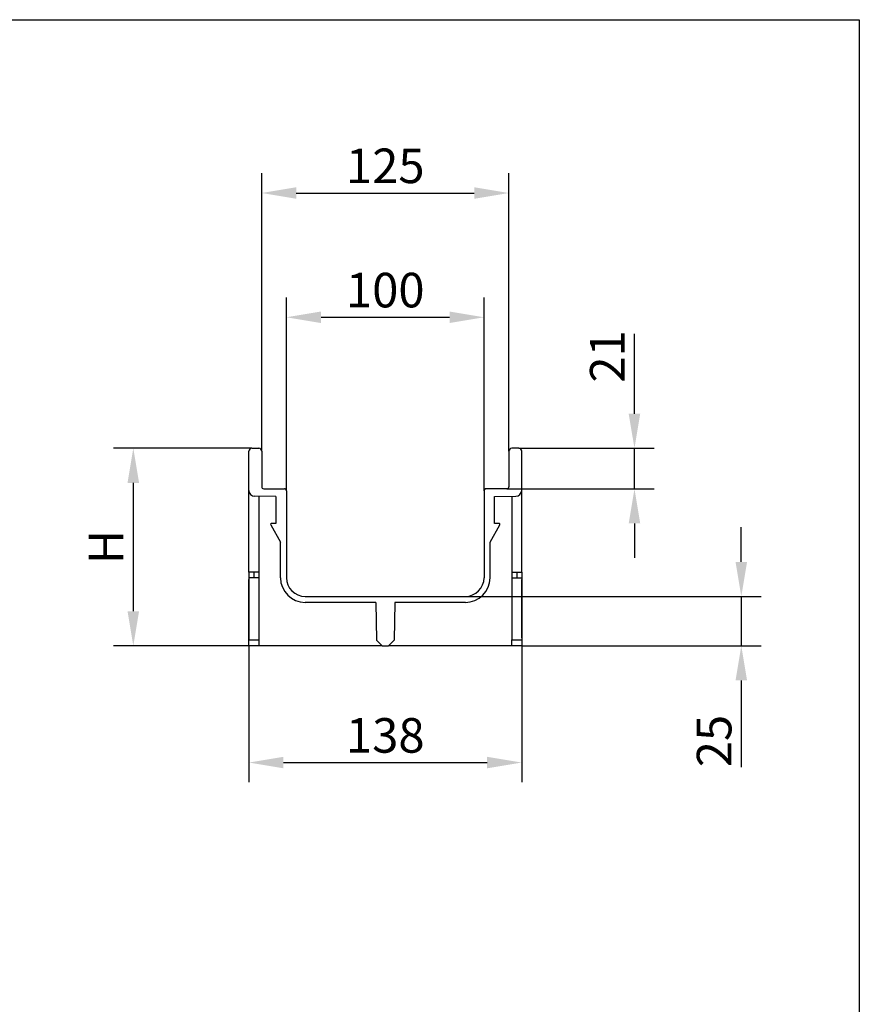
# Model space of a CAD drawing. Extents: x 6 to 1503, y 12 to 1060.
# Drawn here: x 1077 to 1502, y 562 to 1060 of the extents above; entities that cross this region are included whole.
import ezdxf

# ---------------------------------------------------------------- set-up
doc = ezdxf.new("R2010")
doc.units = 0
doc.header["$LTSCALE"] = 5
doc.header["$MEASUREMENT"] = 0
doc.linetypes.add('AUSGEZOGEN', pattern=[0])
doc.layers.get('DEFPOINTS').update_dxf_attribs({"linetype": 'CONTINUOUS'})
for name, color, linetype in [('AM_BOR', 7, 'CONTINUOUS'), ('BEMASS', 3, 'CONTINUOUS'), ('DUENN-18', 94, 'CONTINUOUS'), ('KOPF', 12, 'AUSGEZOGEN'), ('SICHTBAR', 7, 'CONTINUOUS')]:
    doc.layers.add(name, color=color, linetype=linetype)
doc.styles.add('BEMSTIL', font='isocp3.shx', dxfattribs={"width": 0.8})
doc.dimstyles.new('BEMASS', dxfattribs={"dimtxt": 3.5, "dimasz": 3.5, "dimexe": 1.4, "dimexo": 0, "dimgap": 2, "dimtad": 1, "dimtxsty": 'BEMSTIL', "dimcen": 3, "dimclrd": 3, "dimclre": 3, "dimclrt": 3, "dimadec": 0, "dimazin": 0, "dimtfac": 0.875, "dimtmove": 2, "dimatfit": 3, "dimfxl": 1, "dimtolj": 1, "dimlwd": 25, "dimlwe": 25, "dimarcsym": 0})

# ---------------------------------------------------------------- blocks, each defined once
blk = doc.blocks.new('RA_A4_QU')
at = {"layer": 'KOPF'}
for p, q in [((1.1, 212), (300.4, 212)), ((300.4, 212), (300.4, 2.5))]:
    blk.add_line(p, q, dxfattribs=at)
blk = doc.blocks.new('*D22')
at = {"layer": 'BEMASS', "color": 3, "lineweight": 25}
for p, q in [((1212.230579, 821.622094), (1212.230579, 919.405061)), ((1312.23058, 821.622094), (1312.23058, 919.405061)), ((1229.730579, 909.405061), (1294.73058, 909.405061))]:
    blk.add_line(p, q, dxfattribs=at)
at = {"layer": 'BEMASS', "color": 3}
for points in [[(1229.730579, 912.321728), (1229.730579, 906.488394), (1212.230579, 909.405061)], [(1294.73058, 912.321728), (1294.73058, 906.488394), (1312.23058, 909.405061)]]:
    blk.add_solid(points, dxfattribs=at)
at = {"layer": 'DEFPOINTS', "color": 0}
for p in [(1312.23058, 909.405061), (1212.230579, 821.622094), (1312.23058, 821.622094)]:
    blk.add_point(p, dxfattribs=at)
at = {"layer": 'BEMASS', "color": 4, "insert": (1262.23058, 923.155061), "char_height": 17.5, "attachment_point": 5, "style": 'BEMSTIL'}
blk.add_mtext('\\A1;100', dxfattribs=at)
blk = doc.blocks.new('*D23')
at = {"layer": 'BEMASS', "color": 3, "lineweight": 25}
for p, q in [((1199.730579, 841.622094), (1199.730579, 982.292087)), ((1324.730579, 841.622094), (1324.730579, 982.292087)), ((1217.230579, 972.292087), (1307.230579, 972.292087))]:
    blk.add_line(p, q, dxfattribs=at)
at = {"layer": 'BEMASS', "color": 3}
for points in [[(1217.230579, 975.208754), (1217.230579, 969.37542), (1199.730579, 972.292087)], [(1307.230579, 975.208754), (1307.230579, 969.37542), (1324.730579, 972.292087)]]:
    blk.add_solid(points, dxfattribs=at)
at = {"layer": 'DEFPOINTS', "color": 0}
for p in [(1324.730579, 972.292087), (1199.730579, 841.622094), (1324.730579, 841.622094)]:
    blk.add_point(p, dxfattribs=at)
at = {"layer": 'BEMASS', "color": 4, "insert": (1262.230579, 986.043809), "char_height": 17.5, "attachment_point": 5, "style": 'BEMSTIL'}
blk.add_mtext('\\A1;125', dxfattribs=at)
blk = doc.blocks.new('*D24')
at = {"layer": 'BEMASS', "color": 3, "lineweight": 25}
for p, q in [((1193.230581, 743.122097), (1193.230581, 674.067727)), ((1331.230578, 743.122097), (1331.230578, 674.067727)), ((1210.730581, 684.067727), (1313.730578, 684.067727))]:
    blk.add_line(p, q, dxfattribs=at)
at = {"layer": 'BEMASS', "color": 3}
for points in [[(1210.730581, 686.984394), (1210.730581, 681.15106), (1193.230581, 684.067727)], [(1313.730578, 686.984394), (1313.730578, 681.15106), (1331.230578, 684.067727)]]:
    blk.add_solid(points, dxfattribs=at)
at = {"layer": 'DEFPOINTS', "color": 0}
for p in [(1193.230581, 743.122097), (1331.230578, 743.122097), (1331.230578, 684.067727)]:
    blk.add_point(p, dxfattribs=at)
at = {"layer": 'BEMASS', "color": 4, "insert": (1262.230579, 697.817727), "char_height": 17.5, "attachment_point": 5, "style": 'BEMSTIL'}
blk.add_mtext('\\A1;138', dxfattribs=at)
blk = doc.blocks.new('*D25')
at = {"layer": 'BEMASS', "color": 3, "lineweight": 25}
for p, q in [((1388.274485, 860.622095), (1388.274485, 901.077607)), ((1329.730582, 843.122095), (1398.274485, 843.122095)), ((1388.274485, 822.622094), (1388.274485, 843.122095)), ((1323.730581, 822.622094), (1398.274485, 822.622094)), ((1388.274485, 805.122094), (1388.274485, 787.622094))]:
    blk.add_line(p, q, dxfattribs=at)
at = {"layer": 'BEMASS', "color": 3}
for points in [[(1385.357818, 860.622095), (1391.191151, 860.622095), (1388.274485, 843.122095)], [(1385.357818, 805.122094), (1391.191151, 805.122094), (1388.274485, 822.622094)]]:
    blk.add_solid(points, dxfattribs=at)
at = {"layer": 'DEFPOINTS', "color": 0}
for p in [(1329.730582, 843.122095), (1388.274485, 843.122095), (1323.730581, 822.622094)]:
    blk.add_point(p, dxfattribs=at)
at = {"layer": 'BEMASS', "color": 4, "insert": (1374.522762, 889.599851), "char_height": 17.5, "attachment_point": 5, "rotation": 90, "style": 'BEMSTIL'}
blk.add_mtext('\\A1;21', dxfattribs=at)
blk = doc.blocks.new('*D26')
at = {"layer": 'BEMASS', "color": 3, "lineweight": 25}
for p, q in [((1194.730579, 843.122094), (1124.779109, 843.122094)), ((1134.779109, 825.622094), (1134.779109, 760.622097)), ((1193.230581, 743.122097), (1124.779109, 743.122097))]:
    blk.add_line(p, q, dxfattribs=at)
at = {"layer": 'BEMASS', "color": 3}
for points in [[(1131.862442, 825.622094), (1137.695776, 825.622094), (1134.779109, 843.122094)], [(1131.862442, 760.622097), (1137.695776, 760.622097), (1134.779109, 743.122097)]]:
    blk.add_solid(points, dxfattribs=at)
at = {"layer": 'DEFPOINTS', "color": 0}
for p in [(1194.730579, 843.122094), (1134.779109, 743.122097), (1193.230581, 743.122097)]:
    blk.add_point(p, dxfattribs=at)
at = {"layer": 'BEMASS', "color": 4, "insert": (1121.029109, 793.122096), "char_height": 17.5, "attachment_point": 5, "rotation": 90, "style": 'BEMSTIL'}
blk.add_mtext('\\A1;H', dxfattribs=at)
blk = doc.blocks.new('*D27')
at = {"layer": 'BEMASS', "color": 3, "lineweight": 25}
for p, q in [((1442.316317, 785.622096), (1442.316317, 803.122096)), ((1302.730579, 768.122096), (1452.316317, 768.122096)), ((1442.316317, 768.122096), (1442.316317, 743.122097)), ((1331.230578, 743.122097), (1452.316317, 743.122097)), ((1442.316317, 725.622097), (1442.316317, 681.786686))]:
    blk.add_line(p, q, dxfattribs=at)
at = {"layer": 'BEMASS', "color": 3}
for points in [[(1439.39965, 785.622096), (1445.232983, 785.622096), (1442.316317, 768.122096)], [(1439.39965, 725.622097), (1445.232983, 725.622097), (1442.316317, 743.122097)]]:
    blk.add_solid(points, dxfattribs=at)
at = {"layer": 'DEFPOINTS', "color": 0}
for p in [(1302.730579, 768.122096), (1331.230578, 743.122097), (1442.316317, 743.122097)]:
    blk.add_point(p, dxfattribs=at)
at = {"layer": 'BEMASS', "color": 4, "insert": (1428.564594, 694.954392), "char_height": 17.5, "attachment_point": 5, "rotation": 90, "style": 'BEMSTIL'}
blk.add_mtext('\\A1;25', dxfattribs=at)

msp = doc.modelspace()

# ---------------------------------------------------------------- linework, layer by layer
at = {"layer": 'DUENN-18', "linetype": 'Continuous', "lineweight": 30}
for p, q in [((1206.931, 818.628), (1196.178, 818.816)), ((1198.231, 818.78), (1198.231, 746.122)), ((1206.931, 818.628), (1206.931, 805.122)), ((1317.531, 818.628), (1328.283, 818.816)), ((1317.531, 805.122), (1317.531, 818.628)), ((1326.231, 818.78), (1326.231, 746.122)), ((1204.295, 804.376), (1209.231, 795.628)), ((1206.931, 805.122), (1204.731, 805.122)), ((1315.231, 795.628), (1320.166, 804.376)), ((1319.731, 805.122), (1317.531, 805.122)), ((1209.231, 777.622), (1209.231, 795.628)), ((1315.231, 777.622), (1315.231, 795.628)), ((1195.731, 777.622), (1193.231, 777.622)), ((1198.231, 780.466), (1195.731, 780.444)), ((1195.731, 780.444), (1195.731, 777.622)), ((1198.231, 777.622), (1195.731, 777.622)), ((1326.231, 780.466), (1328.731, 780.444)), ((1326.231, 777.622), (1328.731, 777.622)), ((1328.731, 780.444), (1328.731, 777.622)), ((1328.731, 777.622), (1331.231, 777.622)), ((1257.447, 765.122), (1221.731, 765.122)), ((1257.447, 765.122), (1257.781, 745.972)), ((1267.015, 765.122), (1266.68, 745.972)), ((1302.731, 765.122), (1267.015, 765.122)), ((1193.231, 746.122), (1198.231, 746.122)), ((1198.231, 746.122), (1198.231, 743.122)), ((1257.781, 745.972), (1260.631, 743.122)), ((1263.831, 743.122), (1266.68, 745.972)), ((1326.231, 743.122), (1326.231, 746.122)), ((1326.231, 746.122), (1331.231, 746.122))]:
    msp.add_line(p, q, dxfattribs=at)
at = {"layer": 'DUENN-18', "linetype": 'Continuous', "lineweight": 30, "flags": 128}
for points in [[(1195.731, 780.444), (1194.885, 780.437), (1194.185, 780.43), (1193.663, 780.426), (1193.34, 780.423), (1193.231, 780.422)], [(1328.731, 780.444), (1329.576, 780.437), (1330.276, 780.43), (1330.798, 780.426), (1331.121, 780.423), (1331.231, 780.422)]]:
    msp.add_lwpolyline(points, dxfattribs=at)
at = {"layer": 'DUENN-18', "linetype": 'Continuous', "lineweight": 30}
for centre, radius, start, end in [((1196.231, 821.815), 3, 180, 269), ((1328.231, 821.815), 3, 271, 0), ((1204.731, 804.622), 0.5, 90, 209.42965), ((1319.731, 804.622), 0.5, 330.57035, 90), ((1221.731, 777.622), 12.5, 180, 270), ((1302.731, 777.622), 12.5, 270, 0)]:
    msp.add_arc(centre, radius, start, end, dxfattribs=at)
at = {"layer": 'SICHTBAR', "linetype": 'Continuous', "lineweight": 30}
for p, q in [((1194.731, 843.122), (1198.231, 843.122)), ((1329.731, 843.122), (1326.231, 843.122)), ((1193.231, 821.815), (1193.231, 841.622)), ((1199.731, 841.622), (1199.731, 823.622)), ((1324.731, 841.622), (1324.731, 823.622)), ((1331.231, 821.815), (1331.231, 841.622)), ((1200.731, 822.622), (1211.231, 822.622)), ((1323.731, 822.622), (1313.231, 822.622)), ((1193.231, 781.413), (1193.231, 821.815)), ((1193.231, 781.413), (1193.231, 821.815)), ((1193.231, 781.413), (1193.231, 821.815)), ((1193.231, 781.413), (1193.231, 821.815)), ((1193.231, 781.413), (1193.231, 821.815)), ((1193.231, 781.413), (1193.231, 821.815)), ((1212.231, 821.622), (1212.231, 777.622)), ((1312.231, 821.622), (1312.231, 777.622)), ((1331.231, 781.413), (1331.231, 821.815)), ((1331.231, 781.413), (1331.231, 821.815)), ((1331.231, 781.413), (1331.231, 821.815)), ((1331.231, 781.413), (1331.231, 821.815)), ((1331.231, 781.413), (1331.231, 821.815)), ((1331.231, 781.413), (1331.231, 821.815)), ((1193.231, 780.422), (1193.231, 777.622)), ((1193.231, 780.422), (1193.231, 777.622)), ((1193.231, 780.422), (1193.231, 777.622)), ((1193.231, 780.422), (1193.231, 777.622)), ((1193.231, 780.422), (1193.231, 777.622)), ((1193.231, 780.422), (1193.231, 777.622)), ((1193.231, 777.622), (1193.231, 774.04)), ((1331.231, 780.422), (1331.231, 777.622)), ((1331.231, 780.422), (1331.231, 777.622)), ((1331.231, 780.422), (1331.231, 777.622)), ((1331.231, 780.422), (1331.231, 777.622)), ((1331.231, 780.422), (1331.231, 777.622)), ((1331.231, 780.422), (1331.231, 777.622)), ((1331.231, 777.622), (1331.231, 774.04)), ((1193.231, 747.122), (1193.231, 776.622)), ((1193.231, 774.04), (1193.231, 746.122)), ((1331.231, 747.122), (1331.231, 776.622)), ((1331.231, 774.04), (1331.231, 746.122)), ((1221.731, 768.122), (1302.731, 768.122)), ((1193.231, 743.122), (1193.231, 746.122)), ((1198.231, 743.122), (1193.231, 743.122)), ((1259.73, 743.122), (1198.231, 743.122)), ((1260.631, 743.122), (1259.73, 743.122)), ((1260.631, 743.122), (1263.831, 743.122)), ((1264.731, 743.122), (1263.831, 743.122)), ((1326.231, 743.122), (1264.731, 743.122)), ((1331.231, 743.122), (1326.231, 743.122)), ((1331.231, 746.122), (1331.231, 743.122))]:
    msp.add_line(p, q, dxfattribs=at)
for centre, radius, start, end in [((1194.731, 841.622), 1.5, 90, 180), ((1198.231, 841.622), 1.5, 0, 90), ((1326.231, 841.622), 1.5, 90, 180), ((1329.731, 841.622), 1.5, 0, 90), ((1200.731, 823.622), 1, 180, 270), ((1211.231, 821.622), 1, 0, 90), ((1313.231, 821.622), 1, 90, 180), ((1323.731, 823.622), 1, 270, 0), ((1221.731, 777.622), 9.5, 180, 270), ((1302.731, 777.622), 9.5, 270, 0)]:
    msp.add_arc(centre, radius, start, end, dxfattribs=at)
for points, knots in [([(1193.231, 780.422), (1193.231, 780.422), (1193.231, 780.455), (1193.231, 780.569), (1193.231, 780.648), (1193.231, 780.929), (1193.231, 781.173), (1193.231, 781.413)], [0, 0, 0, 0, 0.25, 0.25, 0.5, 0.5, 1, 1, 1, 1]), ([(1193.231, 780.613), (1193.231, 780.686), (1193.231, 780.883), (1193.231, 781.215), (1193.231, 781.412), (1193.231, 781.413)], [0, 0, 0, 0, 0.3676038, 0.9952194, 1, 1, 1, 1]), ([(1193.231, 780.613), (1193.231, 780.686), (1193.231, 780.883), (1193.231, 781.215), (1193.231, 781.412), (1193.231, 781.413)], [0, 0, 0, 0, 0.3676039, 0.9952114, 1, 1, 1, 1]), ([(1193.231, 780.613), (1193.231, 780.686), (1193.231, 780.883), (1193.231, 781.215), (1193.231, 781.412), (1193.231, 781.413)], [0, 0, 0, 0, 0.3676023, 0.9952174, 1, 1, 1, 1]), ([(1193.231, 780.613), (1193.231, 780.686), (1193.231, 780.883), (1193.231, 781.215), (1193.231, 781.412), (1193.231, 781.413)], [0, 0, 0, 0, 0.3676038, 0.9952194, 1, 1, 1, 1]), ([(1193.231, 780.613), (1193.231, 780.686), (1193.231, 780.883), (1193.231, 781.215), (1193.231, 781.412), (1193.231, 781.413)], [0, 0, 0, 0, 0.3676041, 0.9952035, 1, 1, 1, 1]), ([(1193.231, 777.622), (1193.231, 777.622), (1193.231, 777.589), (1193.231, 777.474), (1193.231, 777.393), (1193.231, 777.11), (1193.231, 776.863), (1193.231, 776.622)], [0, 0, 0, 0, 0.25, 0.25, 0.5, 0.5, 1, 1, 1, 1]), ([(1331.231, 780.422), (1331.231, 780.422), (1331.231, 780.455), (1331.231, 780.569), (1331.231, 780.648), (1331.231, 780.929), (1331.231, 781.173), (1331.231, 781.413)], [0, 0, 0, 0, 0.25, 0.25, 0.5, 0.5, 1, 1, 1, 1]), ([(1331.231, 780.613), (1331.231, 780.686), (1331.231, 780.883), (1331.231, 781.215), (1331.231, 781.412), (1331.231, 781.413)], [0, 0, 0, 0, 0.3676038, 0.9952194, 1, 1, 1, 1]), ([(1331.231, 780.613), (1331.231, 780.686), (1331.231, 780.883), (1331.231, 781.215), (1331.231, 781.412), (1331.231, 781.413)], [0, 0, 0, 0, 0.3676039, 0.9952114, 1, 1, 1, 1]), ([(1331.231, 780.613), (1331.231, 780.686), (1331.231, 780.883), (1331.231, 781.215), (1331.231, 781.412), (1331.231, 781.413)], [0, 0, 0, 0, 0.3676023, 0.9952174, 1, 1, 1, 1]), ([(1331.231, 780.613), (1331.231, 780.686), (1331.231, 780.883), (1331.231, 781.215), (1331.231, 781.412), (1331.231, 781.413)], [0, 0, 0, 0, 0.3676038, 0.9952194, 1, 1, 1, 1]), ([(1331.231, 780.613), (1331.231, 780.686), (1331.231, 780.883), (1331.231, 781.215), (1331.231, 781.412), (1331.231, 781.413)], [0, 0, 0, 0, 0.3676041, 0.9952035, 1, 1, 1, 1]), ([(1331.231, 777.622), (1331.231, 777.622), (1331.231, 777.589), (1331.231, 777.474), (1331.231, 777.393), (1331.231, 777.11), (1331.231, 776.863), (1331.231, 776.622)], [0, 0, 0, 0, 0.25, 0.25, 0.5, 0.5, 1, 1, 1, 1]), ([(1193.231, 746.122), (1193.231, 746.142), (1193.231, 746.188), (1193.231, 746.562), (1193.231, 746.921), (1193.231, 747.121), (1193.231, 747.122)], [0, 0, 0, 0, 0.2477117, 0.5867609, 0.9969141, 1, 1, 1, 1]), ([(1331.231, 747.122), (1331.231, 747.121), (1331.231, 746.921), (1331.231, 746.562), (1331.231, 746.188), (1331.231, 746.142), (1331.231, 746.122)], [0, 0, 0, 0, 0.0030859, 0.4132391, 0.7522883, 1, 1, 1, 1])]:
    msp.add_open_spline(points, degree=3, knots=knots, dxfattribs=at)

# ---------------------------------------------------------------- block references
at = {"layer": 'AM_BOR', "xscale": 5, "yscale": 5, "zscale": 5}
msp.add_blockref('RA_A4_QU', (0, 0), dxfattribs=at)

# ---------------------------------------------------------------- dimensions: what is measured, and where the dimension line sits
at = {"layer": 'BEMASS'}
for base, p1, p2, picture, middle in [((1324.731, 972.292), (1199.731, 841.622), (1324.731, 841.622), '*D23', (1262.231, 986.044)), ((1312.231, 909.405), (1212.231, 821.622), (1312.231, 821.622), '*D22', (1262.231, 923.155)), ((1331.231, 684.068), (1193.231, 743.122), (1331.231, 743.122), '*D24', (1262.231, 697.818))]:
    dim = msp.add_linear_dim(base=base, p1=p1, p2=p2, dimstyle='BEMASS', override={"dimscale": 5, "dimexe": 2, "dimgap": 1, "dimdec": 0, "dimclrt": 4, "dimtdec": 0, "dimtmove": 0, "dimatfit": 0}, dxfattribs=at)
    dim.commit()
    dim.dimension.update_dxf_attribs({"geometry": picture, "text_midpoint": middle})
for base, p1, p2, picture, middle in [((1388.274485, 843.122095), (1323.730581, 822.622094), (1329.730582, 843.122095), '*D25', (1374.522762, 889.599851)), ((1442.316, 743.122), (1302.731, 768.122), (1331.231, 743.122), '*D27', (1428.565, 694.954))]:
    dim = msp.add_linear_dim(base=base, p1=p1, p2=p2, angle=90, dimstyle='BEMASS', override={"dimscale": 5, "dimexe": 2, "dimgap": 1, "dimdec": 0, "dimclrt": 4, "dimtdec": 0, "dimtmove": 0, "dimatfit": 0}, dxfattribs=at)
    dim.commit()
    dim.dimension.update_dxf_attribs({"geometry": picture, "text_midpoint": middle})
dim = msp.add_linear_dim(base=(1134.779, 743.122), p1=(1194.731, 843.122), p2=(1193.231, 743.122), angle=90, text='H', dimstyle='BEMASS', override={"dimscale": 5, "dimexe": 2, "dimgap": 1, "dimdec": 0, "dimclrt": 4, "dimtdec": 0, "dimtmove": 0, "dimatfit": 0}, dxfattribs=at)
dim.commit()
dim.dimension.update_dxf_attribs({"geometry": '*D26', "text_midpoint": (1121.029, 793.122)})

doc.saveas('drawing.dxf')
